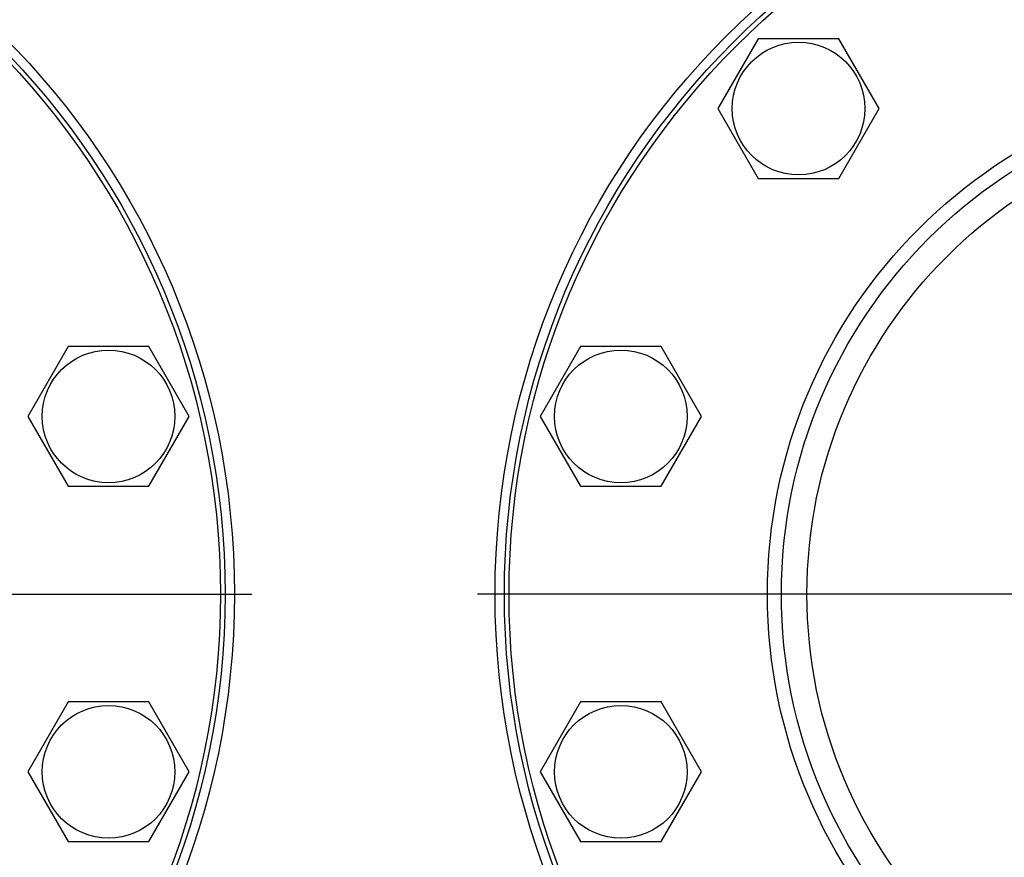
# Model space of a CAD drawing. Units: millimetres. Extents: x 0 to 8400, y -6 to 5940.
# Drawn here: x 4826 to 5038, y 4550 to 4730 of the extents above; entities that cross this region are included whole.
import ezdxf
from ezdxf.enums import TextEntityAlignment as Align

# ---------------------------------------------------------------- set-up
doc = ezdxf.new("R2010")
doc.units = ezdxf.units.MM
doc.header["$LTSCALE"] = 462
doc.linetypes.add('CENTER', pattern=[0.6, 0.375, -0.075, 0.075, -0.075])
doc.layers.get('0').update_dxf_attribs({"linetype": 'CONTINUOUS'})
doc.layers.add('AXIS', color=7, linetype='CONTINUOUS')
doc.layers.add('DIMS', color=7, linetype='CONTINUOUS')
doc.dimstyles.new('DIMSTYLE_1', dxfattribs={"dimtxt": 70, "dimasz": 80, "dimexe": 2, "dimexo": 0, "dimgap": 0.875, "dimtad": 1, "dimdec": 0, "dimdsep": 46, "dimtxsty": 'Standard', "dimblk": '_FILLED', "dimblk1": '_FILLED', "dimblk2": '_FILLED', "dimcen": 0.09, "dimclrt": 5, "dimadec": 0, "dimazin": 0, "dimtp": 2, "dimtm": 2, "dimtfac": 1, "dimtdec": 0, "dimtofl": 0, "dimtmove": 0, "dimatfit": 3, "dimldrblk": '_FILLED', "dimfxl": 1, "dimtolj": 1, "dimarcsym": 0})

# ---------------------------------------------------------------- blocks, each defined once
blk = doc.blocks.new('_FILLED')
at = {"color": 0, "linetype": 'ByBlock'}
blk.add_solid([(0, 0), (-1, 0.1875), (-1, -0.1875)], dxfattribs=at)
blk = doc.blocks.new('*D5')
at = {"layer": 'DIMS', "color": 2, "linetype": 'Continuous'}
for p, q in [((4852.15, 5003.98), (4215.29, 5003.98)), ((4255.29, 5003.98), (4255.29, 3903.98)), ((4255.29, 2803.98), (4255.29, 3903.98)), ((4515.15, 2803.98), (4215.29, 2803.98))]:
    blk.add_line(p, q, dxfattribs=at)
at = {"layer": 'DIMS', "color": 2, "linetype": 'Continuous', "xscale": 80, "yscale": 80, "zscale": 80}
for p, rotation in [((4255.29, 5003.98), 90), ((4255.29, 2803.98), 270)]:
    blk.add_blockref('_FILLED', p, dxfattribs=dict(at, rotation=rotation))
at = {"layer": 'DIMS', "color": 5, "linetype": 'Continuous', "width": 0.644531}
blk.add_text('2200', height=70, rotation=90, dxfattribs=at).set_placement((4237.79, 3903.98), align=Align.CENTER)

msp = doc.modelspace()

# ---------------------------------------------------------------- linework, layer by layer
at = {"color": 7, "linetype": 'Continuous'}
for p, q in [((4984.69, 4726.28), (4976.03, 4711.28)), ((5002.01, 4726.28), (4984.69, 4726.28)), ((5010.67, 4711.28), (5002.01, 4726.28)), ((4976.03, 4711.28), (4984.69, 4696.28)), ((5002.01, 4696.28), (5010.67, 4711.28)), ((4984.69, 4696.28), (5002.01, 4696.28)), ((4836.46, 4660.16), (4827.8, 4645.16)), ((4853.78, 4660.16), (4836.46, 4660.16)), ((4862.44, 4645.16), (4853.78, 4660.16)), ((4946.51, 4660.16), (4937.85, 4645.16)), ((4963.83, 4660.16), (4946.51, 4660.16)), ((4972.49, 4645.16), (4963.83, 4660.16)), ((4827.8, 4645.16), (4836.46, 4630.16)), ((4853.78, 4630.16), (4862.44, 4645.16)), ((4937.85, 4645.16), (4946.51, 4630.16)), ((4963.83, 4630.16), (4972.49, 4645.16)), ((4836.46, 4630.16), (4853.78, 4630.16)), ((4946.51, 4630.16), (4963.83, 4630.16)), ((4836.46, 4583.81), (4827.8, 4568.81)), ((4853.78, 4583.81), (4836.46, 4583.81)), ((4862.44, 4568.81), (4853.78, 4583.81)), ((4946.51, 4583.81), (4937.85, 4568.81)), ((4963.83, 4583.81), (4946.51, 4583.81)), ((4972.49, 4568.81), (4963.83, 4583.81)), ((4827.8, 4568.81), (4836.46, 4553.81)), ((4853.78, 4553.81), (4862.44, 4568.81)), ((4937.85, 4568.81), (4946.51, 4553.81)), ((4963.83, 4553.81), (4972.49, 4568.81)), ((4836.46, 4553.81), (4853.78, 4553.81)), ((4946.51, 4553.81), (4963.83, 4553.81))]:
    msp.add_line(p, q, dxfattribs=at)
for centre, radius in [((4702.65, 4606.98), 169.5), ((5097.65, 4606.98), 169.5), ((4702.65, 4606.98), 167.5), ((5097.65, 4606.98), 167.5), ((4702.65, 4606.98), 166.5), ((5097.65, 4606.98), 166.5), ((4993.35, 4711.28), 14.25), ((5097.65, 4606.98), 111), ((5097.65, 4606.98), 108), ((5097.65, 4606.98), 102.5), ((4845.12, 4645.16), 14.25), ((4955.17, 4645.16), 14.25), ((4845.12, 4568.81), 14.25), ((4955.17, 4568.81), 14.25)]:
    msp.add_circle(centre, radius, dxfattribs=at)
at = {"layer": 'AXIS', "color": 7, "linetype": 'CENTER'}
for p, q in [((4702.65, 4606.98), (4900.65, 4606.98)), ((5097.65, 4606.98), (4908.02, 4606.98))]:
    msp.add_line(p, q, dxfattribs=at)

# ---------------------------------------------------------------- dimensions: what is measured, and where the dimension line sits
at = {"layer": 'DIMS', "color": 2, "linetype": 'Continuous'}
dim = msp.add_linear_dim(base=(4255.29, 5003.98), p1=(4515.15, 2803.98), p2=(4852.15, 5003.98), angle=90, dimstyle='DIMSTYLE_1', dxfattribs=at)
dim.commit()
dim.dimension.update_dxf_attribs({"geometry": '*D5', "text_midpoint": (4255.29, 3903.98), "dimtype": 160})

doc.saveas('drawing.dxf')
